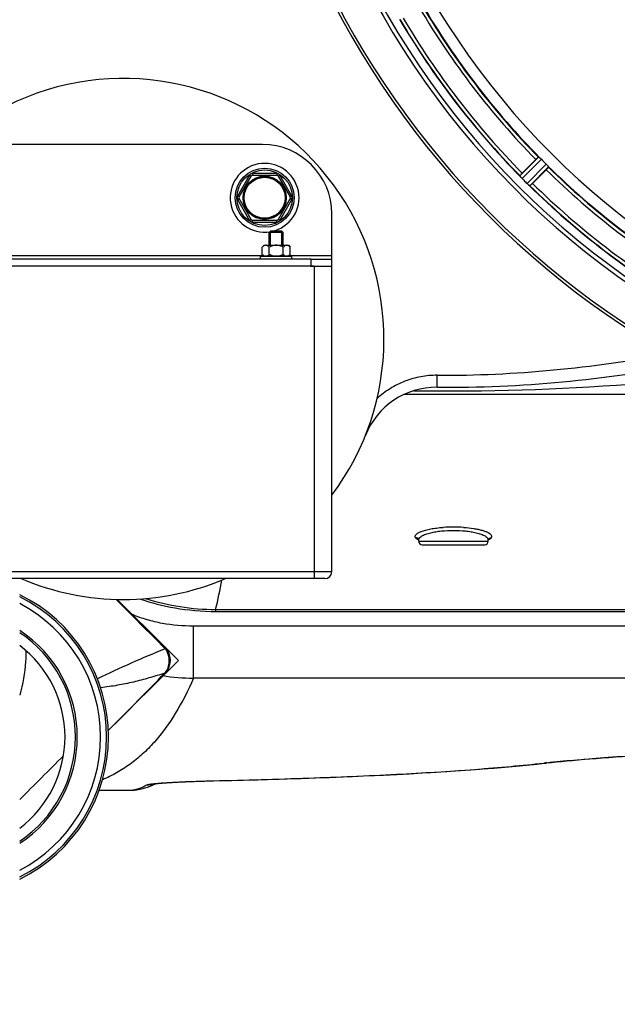
# Model space of a CAD drawing. Units: millimetres. Extents: x -1771 to 3369, y -422 to 2868.
# Drawn here: x 782 to 954, y -18 to 265 of the extents above; entities that cross this region are included whole.
import ezdxf

# ---------------------------------------------------------------- set-up
doc = ezdxf.new("R2010")
doc.units = ezdxf.units.MM
doc.header["$LTSCALE"] = 46.255
doc.header["$PDMODE"] = 3
doc.header["$PDSIZE"] = 0.3125
doc.layers.get('0').update_dxf_attribs({"linetype": 'CONTINUOUS'})
doc.layers.get('Defpoints').update_dxf_attribs({"linetype": 'CONTINUOUS'})
for name, color, linetype in [('03___PRT_ALL_CURVES', 7, 'CONTINUOUS'), ('BEZUGSACHSEN', 7, 'CONTINUOUS'), ('FASEN', 7, 'CONTINUOUS'), ('RUNDUNGEN', 7, 'CONTINUOUS')]:
    doc.layers.add(name, color=color, linetype=linetype)
doc.layers.add('AM_5', color=3, linetype='CONTINUOUS', lineweight=25)
doc.styles.get("Standard").update_dxf_attribs({"font": 'txt', "width": 0.7})
doc.dimstyles.new('AM_DIN$0', dxfattribs={"dimtxt": 3.5, "dimasz": 2.5, "dimexe": 1, "dimexo": 1, "dimgap": 1.5, "dimtad": 1, "dimdsep": 46, "dimtxsty": 'STANDARD', "dimcen": 0, "dimclrd": 256, "dimclre": 256, "dimclrt": 2, "dimadec": 0, "dimazin": 2, "dimtp": 0.1, "dimtm": 0.1, "dimtfac": 0.71, "dimtdec": 3, "dimtmove": 0, "dimatfit": 3, "dimfxl": 1, "dimlwd": -1, "dimlwe": -1, "dimarcsym": 0})

# ---------------------------------------------------------------- blocks, each defined once
blk = doc.blocks.new('*D15')
at = {"layer": 'AM_5', "ltscale": 10, "transparency": 16777216}
for p, q in [((1070.73, 754.24), (2341.3, 754.24)), ((2340.3, 724.24), (2340.3, -92.73)), ((-478.92, -122.73), (2341.3, -122.73))]:
    blk.add_line(p, q, dxfattribs=at)
for points in [[(2335.3, 724.24), (2345.3, 724.24), (2340.3, 754.24)], [(2335.3, -92.73), (2345.3, -92.73), (2340.3, -122.73)]]:
    blk.add_solid(points, dxfattribs=at)
at = {"layer": 'Defpoints', "color": 0, "ltscale": 10, "transparency": 16777216}
for p in [(1069.73, 754.24), (-479.92, -122.73), (2340.3, -122.73)]:
    blk.add_point(p, dxfattribs=at)
at = {"layer": 'AM_5', "color": 2, "ltscale": 10, "transparency": 16777216, "insert": (2307.8, 315.76), "char_height": 35, "attachment_point": 5, "rotation": 90}
blk.add_mtext('880', dxfattribs=at)

msp = doc.modelspace()

# ---------------------------------------------------------------- linework, layer by layer
at = {"color": 9, "linetype": 'Continuous'}
for p, q in [((931.281, 225.643), (925.807, 220.222)), ((932.029, 224.976), (926.461, 219.462)), ((933.46, 223.544), (927.947, 217.977)), ((934.127, 222.797), (928.706, 217.323)), ((771.425, 197.241), (852.025, 197.241)), ((859.425, 197.241), (871.725, 197.241)), ((823.551, 84.256), (823.758, 84.048)), ((808.335, 61.456), (807.38, 60.492))]:
    msp.add_line(p, q, dxfattribs=at)
at = {"color": 7, "linetype": 'Continuous'}
for p, q in [((926.501, 221.007), (930.431, 224.937)), ((933.422, 221.946), (929.492, 218.016)), ((854.075, 204.241), (857.375, 204.241)), ((854.075, 200.241), (854.075, 204.241)), ((857.375, 200.241), (857.375, 204.241)), ((853.725, 200.241), (853.725, 203.891)), ((857.725, 200.241), (857.725, 203.891)), ((852.225, 200.241), (851.684, 199.7)), ((851.684, 197.582), (851.684, 199.7)), ((852.227, 200.241), (859.224, 200.241)), ((853.705, 197.582), (853.705, 199.7)), ((857.746, 197.582), (857.746, 199.7)), ((859.225, 200.241), (859.767, 199.7)), ((859.767, 197.582), (859.767, 199.7)), ((851.225, 197.041), (860.225, 197.041)), ((851.225, 196.241), (851.225, 197.041)), ((851.684, 197.582), (852.075, 197.191)), ((852.075, 197.191), (859.375, 197.191)), ((852.775, 197.191), (852.775, 197.041)), ((858.675, 197.191), (858.675, 197.041)), ((859.767, 197.582), (859.375, 197.191)), ((860.225, 196.241), (860.225, 197.041)), ((865.725, 196.241), (871.725, 196.241)), ((871.725, 194.241), (871.725, 197.241)), ((866.664, 194.241), (865.725, 194.241)), ((823.765, 84.479), (809.982, 98.262)), ((823.771, 84.473), (823.767, 84.477)), ((823.871, 84.37), (823.77, 84.473)), ((810.947, 64.093), (823.736, 77.047)), ((823.736, 77.047), (823.738, 77.048)), ((807.381, 60.492), (810.947, 64.093))]:
    msp.add_line(p, q, dxfattribs=at)
msp.add_lwpolyline([(823.74, 77.046), (824.273, 77.681), (824.692, 78.376), (825.005, 79.137), (825.198, 79.932), (825.268, 80.744), (825.216, 81.549), (825.044, 82.333), (824.752, 83.087), (824.353, 83.774), (823.871, 84.37)], dxfattribs=at)
for radius in [6.225, 6]:
    msp.add_circle((852.384, 213.9), radius, dxfattribs=at)
for centre, radius, start, end in [((1091.725, 383.241), 247.056, 15, 345), ((1091.725, 383.241), 236.237, 0.97018, 359.02982), ((1091.725, 383.241), 221.628, 90, 270), ((1091.725, 383.241), 225, 210.52969, 224.47031), ((1091.725, 383.241), 232.558, 210.51254, 224.48758), ((811.725, 173.241), 75, 323.13725, 182.52266), ((1088.699, 380.215), 220.556, 224.737, 225.263), ((852.384, 213.9), 9.9, 282.15084, 279.28835), ((1091.725, 383.241), 225, 225.52969, 239.47031), ((920.065, 214.91), 7.801, 40.5312, 41.00507), ((943.963, 203.518), 24.715, 134.95632, 136.11446), ((931.605, 224.527), 7.219, 221.4988, 222.47797), ((931.761, 224.662), 7.426, 221.48605, 222.43554), ((931.373, 224.317), 6.906, 222.49176, 224.66744), ((931.071, 224.041), 6.497, 222.49623, 223.70528), ((932.247, 225.163), 8.123, 223.69485, 224.57585), ((1095.29, 386.806), 237.712, 224.74677, 224.91556), ((1095.251, 386.767), 237.657, 224.9156, 225.25324), ((932.815, 222.903), 6.926, 225.33992, 226.55941), ((933.224, 223.326), 7.515, 225.38665, 226.96703), ((932.833, 222.921), 6.952, 226.55208, 227.4639), ((932.563, 222.631), 6.555, 227.04738, 228.22747), ((932.809, 222.897), 6.918, 227.47237, 228.17553), ((935.416, 225.826), 10.838, 228.2316, 228.83679), ((933.873, 224.089), 8.515, 228.18881, 228.95845), ((922.931, 211.044), 8.51, 49.00827, 49.52619), ((1091.725, 383.241), 232.558, 225.51242, 239.48746), ((912.002, 235.479), 24.715, 313.88554, 315.04368), ((811.725, 173.241), 75, 246.93938, 293.06062), ((761.884, 58.679), 45.55, 296.048, 63.952), ((761.884, 58.679), 43.268, 297.53622, 62.46378), ((761.884, 58.679), 45, 296.39822, 63.60178), ((761.884, 58.679), 36.05, 303.70254, 56.29746), ((761.884, 58.679), 33.05, 307.26284, 52.73716)]:
    msp.add_arc(centre, radius, start, end, dxfattribs=at)
at = {"color": 9, "linetype": 'Continuous'}
for centre, radius, start, end in [((1091.725, 383.241), 246.237, 15, 345), ((1091.725, 383.241), 224.863, 210.43702, 224.56309), ((1091.725, 383.241), 226, 210.5362, 224.4638), ((1091.725, 383.241), 232.635, 210.44616, 224.55396), ((1091.725, 383.241), 231.557, 210.52333, 224.47667), ((1091.725, 383.241), 226, 225.5362, 239.4638), ((1091.725, 383.241), 224.863, 225.43691, 239.56298), ((1091.725, 383.241), 232.635, 225.44604, 239.55384), ((1091.725, 383.241), 231.557, 225.52333, 239.47667), ((-2881.74, -3588.636), 5217.213, 44.748408, 44.965543), ((761.884, 58.679), 36.586, 303.14043, 56.85957), ((-815.268, 1670.554), 2285.887, 315.257084, 315.803124), ((820.115, 80.215), 4.741, 317.37674, 323.68406)]:
    msp.add_arc(centre, radius, start, end, dxfattribs=at)
at = {"color": 7, "linetype": 'Continuous'}
for points, knots in [([(930.431, 224.937), (930.521, 225.027), (930.688, 225.192), (930.889, 225.387), (931.021, 225.505), (931.092, 225.573), (931.13, 225.596), (931.157, 225.624), (931.162, 225.62)], [0, 0, 0, 0, 0.381637, 0.7061671, 0.8303182, 0.922474, 0.9795357, 1, 1, 1, 1]), ([(931.281, 225.643), (931.29, 225.645), (931.316, 225.624), (931.396, 225.568), (931.467, 225.501), (931.521, 225.451)], [0, 0, 0, 0, 0.0871633, 0.2861674, 1, 1, 1, 1]), ([(931.521, 225.451), (931.558, 225.417), (931.73, 225.263), (931.901, 225.105), (932.029, 224.976)], [0, 0, 0, 0, 0.2151603, 1, 1, 1, 1]), ([(933.422, 221.946), (933.512, 222.036), (933.677, 222.204), (933.871, 222.405), (933.99, 222.536), (934.057, 222.607), (934.08, 222.646), (934.109, 222.673), (934.104, 222.678)], [0, 0, 0, 0, 0.381637, 0.7061671, 0.8303182, 0.922474, 0.9795357, 1, 1, 1, 1]), ([(933.46, 223.544), (933.506, 223.499), (933.669, 223.334), (933.822, 223.16), (933.936, 223.036)], [0, 0, 0, 0, 0.2754768, 1, 1, 1, 1]), ([(933.936, 223.037), (933.985, 222.983), (934.052, 222.912), (934.108, 222.832), (934.129, 222.805), (934.127, 222.797)], [0, 0, 0, 0, 0.7138327, 0.9128366, 1, 1, 1, 1]), ([(925.81, 220.211), (925.809, 220.213), (925.808, 220.216), (925.807, 220.221), (925.807, 220.222)], [0, 0, 0, 0, 0.612881, 1, 1, 1, 1]), ([(925.952, 220.029), (925.933, 220.05), (925.885, 220.109), (925.831, 220.166), (925.81, 220.211)], [0, 0, 0, 0, 0.3616048, 1, 1, 1, 1]), ([(926.198, 219.744), (926.179, 219.765), (926.11, 219.843), (926.043, 219.922), (925.994, 219.98)], [0, 0, 0, 0, 0.2719584, 1, 1, 1, 1]), ([(925.995, 219.979), (926.01, 219.961), (926.077, 219.882), (926.145, 219.804), (926.198, 219.743)], [0, 0, 0, 0, 0.2257908, 1, 1, 1, 1]), ([(928.706, 217.323), (928.684, 217.318), (928.618, 217.392), (928.557, 217.43), (928.514, 217.467)], [0, 0, 0, 0, 0.2877045, 1, 1, 1, 1]), ([(852.694, 200.241), (852.513, 200.241), (852.231, 200.144), (851.915, 199.918), (851.76, 199.776), (851.684, 199.7)], [0, 0, 0, 0, 0.4639802, 0.7229528, 1, 1, 1, 1]), ([(853.705, 199.7), (853.628, 199.776), (853.474, 199.918), (853.226, 200.094), (852.966, 200.212), (852.783, 200.241), (852.694, 200.241)], [0, 0, 0, 0, 0.2760236, 0.5340725, 0.7735073, 1, 1, 1, 1]), ([(855.725, 200.241), (855.374, 200.241), (854.67, 200.13), (854.019, 199.857), (853.705, 199.7)], [0, 0, 0, 0, 0.4999097, 1, 1, 1, 1]), ([(857.746, 199.7), (857.432, 199.857), (856.781, 200.13), (856.076, 200.241), (855.725, 200.241)], [0, 0, 0, 0, 0.5003193, 1, 1, 1, 1]), ([(858.756, 200.241), (858.576, 200.241), (858.294, 200.144), (857.977, 199.918), (857.822, 199.776), (857.746, 199.7)], [0, 0, 0, 0, 0.4639802, 0.7229528, 1, 1, 1, 1]), ([(859.767, 199.7), (859.69, 199.776), (859.536, 199.918), (859.288, 200.094), (859.028, 200.212), (858.845, 200.241), (858.756, 200.241)], [0, 0, 0, 0, 0.2760236, 0.5340725, 0.7735073, 1, 1, 1, 1]), ([(851.932, 197.358), (851.911, 197.375), (851.825, 197.446), (851.744, 197.523), (851.684, 197.582)], [0, 0, 0, 0, 0.2441309, 1, 1, 1, 1]), ([(852.176, 197.191), (852.156, 197.203), (852.071, 197.254), (851.991, 197.312), (851.932, 197.358)], [0, 0, 0, 0, 0.243234, 1, 1, 1, 1]), ([(853.705, 197.582), (853.666, 197.543), (853.514, 197.398), (853.347, 197.267), (853.212, 197.191)], [0, 0, 0, 0, 0.2626751, 1, 1, 1, 1]), ([(858.239, 197.191), (858.195, 197.216), (858.018, 197.328), (857.859, 197.469), (857.746, 197.582)], [0, 0, 0, 0, 0.2372618, 1, 1, 1, 1]), ([(859.518, 197.358), (859.498, 197.343), (859.42, 197.282), (859.338, 197.227), (859.274, 197.191)], [0, 0, 0, 0, 0.2568763, 1, 1, 1, 1]), ([(859.767, 197.582), (859.747, 197.562), (859.667, 197.484), (859.583, 197.41), (859.518, 197.358)], [0, 0, 0, 0, 0.2557665, 1, 1, 1, 1])]:
    msp.add_open_spline(points, degree=3, knots=knots, dxfattribs=at)
for points in [[(925.952, 220.029), (925.966, 220.012), (925.981, 219.995), (925.996, 219.978)], [(928.282, 217.667), (928.342, 217.614), (928.402, 217.562), (928.463, 217.511)], [(928.455, 217.518), (928.397, 217.567), (928.339, 217.616), (928.282, 217.666)], [(928.463, 217.511), (928.479, 217.496), (928.495, 217.482), (928.512, 217.469)], [(854.69, 197.191), (854.35, 197.287), (854.021, 197.424), (853.705, 197.582)], [(857.746, 197.582), (857.43, 197.424), (857.101, 197.287), (856.761, 197.191)], [(781.884, 40.631), (786.078, 44.825), (790.271, 49.021), (794.463, 53.217)]]:
    msp.add_open_spline(points, degree=3, dxfattribs=at)
at = {"color": 9, "linetype": 'Continuous'}
for points, knots in [([(783.64, 83.546), (783.663, 82.48), (783.585, 78.161), (782.83, 73.859), (781.923, 70.739)], [0, 0, 0, 0, 0.2471961, 1, 1, 1, 1]), ([(823.758, 84.048), (820.488, 82.716), (813.93, 79.942), (807.472, 76.943), (804.238, 75.39)], [0, 0, 0, 0, 0.4959718, 1, 1, 1, 1]), ([(823.767, 84.477), (823.806, 84.438), (823.833, 84.274), (823.789, 84.136), (823.76, 84.048)], [0, 0, 0, 0, 0.3752138, 1, 1, 1, 1]), ([(823.935, 77.407), (824.292, 77.892), (824.833, 79.017), (825.036, 80.852), (824.667, 82.602), (824.099, 83.618), (823.76, 84.049)], [0, 0, 0, 0, 0.2548443, 0.5155466, 0.76811, 1, 1, 1, 1]), ([(823.596, 77.002), (822.101, 76.534), (819.12, 75.628), (814.601, 74.421), (809.952, 73.458), (806.782, 73.029), (805.157, 72.845)], [0, 0, 0, 0, 0.248241, 0.4935528, 0.7408098, 1, 1, 1, 1]), ([(823.596, 77.002), (823.597, 77.003), (823.6, 77.002), (823.603, 77.005), (823.605, 77.007)], [0, 0, 0, 0, 0.2878733, 1, 1, 1, 1]), ([(823.604, 77.005), (823.618, 77.004), (823.664, 77.006), (823.713, 77.023), (823.736, 77.047)], [0, 0, 0, 0, 0.2974423, 1, 1, 1, 1])]:
    msp.add_open_spline(points, degree=3, knots=knots, dxfattribs=at)
at = {"layer": '03___PRT_ALL_CURVES', "color": 7, "linetype": 'Continuous'}
for p, q in [((827.566, 80.678), (809.982, 98.262)), ((807.375, 60.486), (827.566, 80.678))]:
    msp.add_line(p, q, dxfattribs=at)
at = {"layer": 'BEZUGSACHSEN', "color": 7, "linetype": 'Continuous'}
for p, q in [((896.725, 114.999), (896.725, 115.403)), ((916.725, 114.999), (916.725, 115.403))]:
    msp.add_line(p, q, dxfattribs=at)
msp.add_arc((1091.725, 383.241), 235, 90, 270, dxfattribs=at)
at = {"layer": 'FASEN', "color": 7, "linetype": 'Continuous'}
for p, q in [((854.075, 204.241), (853.725, 203.891)), ((857.375, 204.241), (854.076, 204.241)), ((857.375, 204.241), (857.725, 203.891)), ((857.725, 203.891), (853.725, 203.891))]:
    msp.add_line(p, q, dxfattribs=at)
at = {"layer": 'RUNDUNGEN', "color": 7, "linetype": 'Continuous'}
for p, q in [((851.725, 229.241), (771.725, 229.241)), ((845.023, 214.15), (848.487, 220.15)), ((848.92, 220.4), (855.848, 220.4)), ((856.281, 220.15), (859.745, 214.15)), ((848.487, 207.65), (845.023, 213.65)), ((859.745, 213.65), (856.281, 207.65)), ((855.848, 207.4), (848.92, 207.4)), ((871.725, 197.241), (871.725, 209.241)), ((865.725, 196.241), (757.725, 196.241)), ((865.725, 194.241), (757.725, 194.241)), ((865.725, 194.241), (871.725, 194.241)), ((871.725, 106.241), (871.725, 194.241)), ((991.956, 157.241), (892.449, 157.241)), ((896.725, 115.403), (896.725, 115.405)), ((897.725, 113.999), (915.725, 113.999)), ((916.725, 115.405), (916.725, 115.403)), ((869.725, 104.241), (753.725, 104.241)), ((838.286, 94.805), (924.225, 94.805)), ((924.225, 94.805), (1016.045, 94.805)), ((930.774, 50.872), (933.629, 51.182)), ((837.128, 46.019), (841.882, 46.132)), ((804.775, 43.365), (814.244, 43.365)), ((814.244, 43.365), (814.437, 43.368)), ((815.462, 43.458), (815.462, 43.458)), ((820.076, 44.751), (821.171, 45.239))]:
    msp.add_line(p, q, dxfattribs=at)
at = {"layer": 'RUNDUNGEN', "color": 9, "linetype": 'Continuous'}
for p, q in [((848.054, 220.4), (844.59, 214.4)), ((848.054, 220.4), (848.487, 220.15)), ((855.848, 220.9), (848.92, 220.9)), ((848.92, 220.9), (848.92, 220.4)), ((855.848, 220.9), (855.848, 220.4)), ((856.714, 220.4), (856.281, 220.15)), ((860.178, 214.4), (856.714, 220.4)), ((844.59, 214.4), (845.023, 214.15)), ((844.59, 213.4), (845.023, 213.65)), ((844.59, 213.4), (848.054, 207.4)), ((856.714, 207.4), (860.178, 213.4)), ((860.178, 214.4), (859.745, 214.15)), ((860.178, 213.4), (859.745, 213.65)), ((848.054, 207.4), (848.487, 207.65)), ((848.92, 206.9), (848.92, 207.4)), ((855.848, 206.9), (855.848, 207.4)), ((856.714, 207.4), (856.281, 207.65)), ((848.92, 206.9), (855.848, 206.9)), ((865.725, 196.241), (865.725, 194.241)), ((866.725, 104.241), (866.725, 194.241)), ((896.625, 115.368), (896.618, 115.371)), ((896.725, 114.999), (916.725, 114.999)), ((916.832, 115.371), (916.828, 115.369)), ((871.725, 106.241), (751.725, 106.241)), ((838.286, 95.359), (924.225, 95.359)), ((838.286, 95.359), (838.286, 94.805)), ((924.225, 95.359), (1016.045, 95.359)), ((924.225, 90.563), (831.898, 90.563)), ((831.898, 75.599), (831.898, 90.563)), ((1036.21, 90.563), (924.225, 90.563)), ((1036.21, 75.599), (831.898, 75.599)), ((837.5, 46.039), (837.684, 46.043)), ((804.775, 43.367), (814.255, 43.367)), ((814.244, 43.365), (814.255, 43.367))]:
    msp.add_line(p, q, dxfattribs=at)
at = {"layer": 'RUNDUNGEN', "color": 7, "linetype": 'Continuous'}
for points in [[(896.703, 115.525), (896.694, 115.534), (896.692, 115.537), (896.696, 115.531), (896.7, 115.526)], [(896.7, 115.526), (896.7, 115.525), (896.705, 115.515), (896.714, 115.489), (896.722, 115.45), (896.725, 115.405)], [(916.725, 115.405), (916.729, 115.45), (916.737, 115.488), (916.746, 115.514), (916.751, 115.525), (916.751, 115.526)], [(916.751, 115.526), (916.754, 115.53), (916.759, 115.537)], [(816.487, 98.393), (816.749, 98.303), (817.878, 97.939), (819.035, 97.587), (820.22, 97.249), (821.435, 96.927), (822.68, 96.622), (823.955, 96.334), (825.262, 96.066), (826.601, 95.818), (827.973, 95.593), (829.377, 95.393), (830.815, 95.218), (832.286, 95.071), (833.791, 94.954), (835.331, 94.869), (836.904, 94.819), (838.286, 94.805)], [(933.629, 51.182), (934.925, 51.323), (936.367, 51.475), (937.858, 51.626), (939.399, 51.777), (940.987, 51.925), (942.621, 52.073), (944.3, 52.218), (946.024, 52.362), (947.79, 52.503), (949.597, 52.642), (951.445, 52.779), (953.332, 52.912), (955.256, 53.043)], [(841.882, 46.132), (846.181, 46.241), (850.438, 46.356), (854.652, 46.477), (858.821, 46.605), (862.943, 46.739), (867.018, 46.88), (871.044, 47.029), (875.019, 47.185), (878.942, 47.348), (882.812, 47.52), (886.628, 47.699), (890.388, 47.886), (894.091, 48.082), (897.737, 48.287), (901.322, 48.501), (904.848, 48.724), (908.313, 48.956), (911.716, 49.198), (915.056, 49.451), (918.331, 49.713), (921.542, 49.986), (924.686, 50.27), (927.764, 50.566), (930.774, 50.872)], [(820.914, 45.208), (821.076, 45.228), (821.167, 45.238), (821.267, 45.25), (821.374, 45.261), (821.489, 45.274), (821.612, 45.286), (821.742, 45.299), (821.88, 45.312), (822.027, 45.326), (822.181, 45.34), (822.345, 45.355), (822.518, 45.369), (822.7, 45.384), (822.892, 45.4), (823.094, 45.416), (823.307, 45.432), (823.531, 45.448), (823.765, 45.465), (824.011, 45.482), (824.269, 45.499), (824.538, 45.517), (824.819, 45.535), (825.112, 45.553), (825.417, 45.571), (825.735, 45.589), (826.066, 45.608), (826.41, 45.627), (826.767, 45.645), (827.137, 45.664), (827.521, 45.684), (827.918, 45.703), (828.329, 45.722), (828.755, 45.741), (829.194, 45.76), (829.649, 45.779), (830.118, 45.799), (830.604, 45.818), (831.106, 45.837), (831.625, 45.856), (832.16, 45.875), (832.714, 45.894), (833.286, 45.912), (833.877, 45.931), (834.486, 45.949), (835.116, 45.967), (835.766, 45.985), (836.436, 46.002), (837.128, 46.019)], [(814.437, 43.368), (814.797, 43.384), (815.157, 43.417), (815.462, 43.458)], [(815.462, 43.458), (816.598, 43.666), (817.756, 43.952), (818.917, 44.313), (820.076, 44.751)], [(820.577, 45.159), (820.571, 45.158), (820.578, 45.159), (820.592, 45.162), (820.615, 45.166), (820.646, 45.17), (820.684, 45.176), (820.73, 45.183), (820.784, 45.19), (820.845, 45.199), (820.914, 45.208)]]:
    msp.add_lwpolyline(points, dxfattribs=at)
msp.add_circle((852.384, 213.9), 8.5, dxfattribs=at)
at = {"layer": 'RUNDUNGEN', "color": 9, "linetype": 'Continuous'}
for radius in [8, 5.9]:
    msp.add_circle((852.384, 213.9), radius, dxfattribs=at)
at = {"layer": 'RUNDUNGEN', "color": 7, "linetype": 'Continuous'}
for centre, radius, start, end in [((1091.725, 383.241), 247.056, 15, 345), ((851.725, 209.241), 20, 0, 90), ((848.92, 219.9), 0.5, 90, 150), ((855.848, 219.9), 0.5, 30, 90), ((845.456, 213.9), 0.5, 150, 210), ((859.312, 213.9), 0.5, 330, 30), ((848.92, 207.9), 0.5, 210, 270), ((855.848, 207.9), 0.5, 270, 330), ((905.176, 509.331), 350, 269.48604, 281.31416), ((901.839, 137.346), 22, 89.48604, 158.28117), ((897.725, 114.999), 1, 180, 270), ((915.725, 114.999), 1, 270, 360), ((869.725, 106.241), 2, 270, 360)]:
    msp.add_arc(centre, radius, start, end, dxfattribs=at)
at = {"layer": 'RUNDUNGEN', "color": 9, "linetype": 'Continuous'}
for centre, radius, start, end in [((848.92, 219.9), 1, 90, 150), ((855.848, 219.9), 1, 30, 90), ((845.456, 213.9), 1, 150, 210), ((859.312, 213.9), 1, 330, 30), ((848.92, 207.9), 1, 210, 270), ((855.848, 207.9), 1, 270, 330), ((902.981, 509.637), 346.854, 269.84915, 280.90918), ((905.131, 863.031), 704.744, 269.20199, 274.267326), ((906.725, 75.848), 43.251, 86.1063, 93.8937), ((898.579, 119.305), 4.395, 243.60584, 244.5743), ((895.914, 115.039), 0.924, 31.79598, 32.63938), ((898.693, 119.544), 4.66, 244.56912, 245.00321), ((914.758, 119.543), 4.659, 294.99756, 295.43773), ((917.537, 115.039), 0.924, 147.51244, 148.2048), ((917.536, 115.039), 0.924, 144.05239, 147.5127), ((914.875, 119.299), 4.388, 295.43228, 296.42385), ((662.157, 137.456), 181.09, 346.55787, 349.29336), ((838.607, 163.649), 68.29, 252.52055, 269.73086), ((832.176, 133.518), 57.92, 260.91307, 269.72562), ((969.14, -274.215), 327.402, 96.22909, 96.3828), ((933.04, 56.48), 5.331, 266.79904, 276.3438), ((837.648, 47.585), 1.553, 264.51602, 271.30511), ((812.532, 54.592), 11.356, 278.72326, 284.7426), ((814.259, 51.344), 7.977, 269.96904, 278.67228), ((818.522, 52.862), 8, 269.89765, 284.93805), ((818.528, 52.819), 7.956, 284.97227, 285.80458), ((818.528, 52.818), 7.955, 285.80466, 286.44883)]:
    msp.add_arc(centre, radius, start, end, dxfattribs=at)
for points, knots in [([(902.068, 162.785), (900.482, 162.792), (897.302, 162.508), (892.7, 161.201), (888.423, 159.06), (885.885, 157.122), (884.72, 156.047)], [0, 0, 0, 0, 0.2500009, 0.5000013, 0.7500009, 1, 1, 1, 1]), ([(902.037, 159.345), (902.038, 159.345), (902.037, 159.354), (902.039, 159.363), (902.039, 159.386), (902.04, 159.414), (902.041, 159.451), (902.043, 159.516), (902.044, 159.617), (902.046, 159.761), (902.048, 159.934), (902.05, 160.134), (902.052, 160.36), (902.055, 160.61), (902.057, 160.982), (902.061, 161.485), (902.065, 162.122), (902.067, 162.561), (902.068, 162.785)], [0, 0, 0, 0, 0.0012248, 0.0048411, 0.0108525, 0.0192454, 0.0300003, 0.043092, 0.0761529, 0.1181102, 0.1685602, 0.2270173, 0.2929186, 0.3656296, 0.4444498, 0.6173302, 0.8049153, 1, 1, 1, 1]), ([(895.85, 115.97), (895.804, 116.044), (895.732, 116.2), (895.715, 116.458), (895.796, 116.712), (895.967, 116.956), (896.223, 117.191), (896.561, 117.419), (896.98, 117.64), (897.686, 117.938), (898.757, 118.268), (900.242, 118.59), (901.948, 118.843), (903.157, 118.956), (903.788, 118.999)], [0, 0, 0, 0, 0.0282981, 0.0544975, 0.0817837, 0.112984, 0.14996, 0.1937273, 0.2447569, 0.3031854, 0.4417017, 0.6069822, 0.7949052, 1, 1, 1, 1]), ([(896.725, 115.405), (896.726, 115.887), (897.385, 116.423), (898.154, 116.81), (898.763, 117.055), (899.46, 117.278), (899.96, 117.408), (900.225, 117.47)], [0, 0, 0, 0, 0.3437828, 0.4777676, 0.6322417, 0.8066802, 1, 1, 1, 1]), ([(900.225, 117.47), (900.697, 117.58), (901.701, 117.773), (903.866, 118.051), (906.725, 118.183), (909.585, 118.051), (911.75, 117.773), (912.754, 117.58), (913.226, 117.47)], [0, 0, 0, 0, 0.1111764, 0.2339522, 0.5, 0.7660478, 0.8888236, 1, 1, 1, 1]), ([(909.662, 118.999), (910.639, 118.932), (912.048, 118.784), (913.822, 118.464), (914.947, 118.192), (915.9, 117.887), (916.667, 117.555), (917.237, 117.202), (917.517, 116.918), (917.605, 116.773)], [0, 0, 0, 0, 0.349312, 0.5043151, 0.6424593, 0.7617141, 0.8608288, 0.9396551, 1, 1, 1, 1]), ([(913.226, 117.47), (913.49, 117.408), (913.991, 117.278), (914.688, 117.055), (915.297, 116.81), (916.065, 116.423), (916.724, 115.887), (916.725, 115.405)], [0, 0, 0, 0, 0.193321, 0.3677603, 0.5222348, 0.6562196, 1, 1, 1, 1]), ([(917.605, 116.773), (917.677, 116.654), (917.775, 116.371), (917.675, 116.089), (917.601, 115.97)], [0, 0, 0, 0, 0.4999974, 1, 1, 1, 1]), ([(896.692, 115.537), (896.605, 115.674), (896.35, 115.905), (896.014, 115.976), (895.85, 115.97)], [0, 0, 0, 0, 0.4957186, 1, 1, 1, 1]), ([(896.618, 115.371), (896.451, 115.455), (896.166, 115.618), (895.924, 115.85), (895.85, 115.97)], [0, 0, 0, 0, 0.5703239, 1, 1, 1, 1]), ([(916.788, 115.581), (916.878, 115.705), (917.128, 115.913), (917.445, 115.976), (917.601, 115.97)], [0, 0, 0, 0, 0.4958159, 1, 1, 1, 1]), ([(917.601, 115.97), (917.527, 115.85), (917.284, 115.618), (917, 115.455), (916.832, 115.371)], [0, 0, 0, 0, 0.4296735, 1, 1, 1, 1]), ([(831.898, 90.563), (828.89, 90.563), (824.37, 90.949), (818.536, 92.313), (815.721, 93.303), (814.359, 93.882)], [0, 0, 0, 0, 0.5026698, 0.7527092, 1, 1, 1, 1]), ([(831.898, 75.599), (830.392, 72.084), (827.128, 65.576), (821.902, 58.36), (817.272, 53.668), (813.653, 50.712), (809.812, 48.242), (807.1, 46.919), (805.719, 46.343)], [0, 0, 0, 0, 0.2850756, 0.5407905, 0.660263, 0.775681, 0.8884322, 1, 1, 1, 1]), ([(933.616, 51.254), (936.172, 51.533), (941.634, 52.068), (953.783, 53.05), (970.929, 54.049), (993.174, 54.805), (1016.725, 55.069), (1040.277, 54.805), (1062.521, 54.049), (1079.667, 53.05), (1091.817, 52.068), (1097.278, 51.533), (1099.835, 51.254)], [0, 0, 0, 0, 0.0463527, 0.0988951, 0.219677, 0.3558592, 0.5, 0.6441408, 0.780323, 0.9011049, 0.9536473, 1, 1, 1, 1]), ([(837.684, 46.043), (846.817, 46.254), (864.363, 46.743), (889.466, 47.787), (908.855, 48.968), (922.995, 50.141), (929.58, 50.803), (932.743, 51.157)], [0, 0, 0, 0, 0.2878108, 0.5529871, 0.7915368, 0.8997225, 1, 1, 1, 1]), ([(820.566, 45.227), (821.5, 45.327), (823.72, 45.5), (827.53, 45.713), (832.24, 45.901), (835.664, 45.997), (837.5, 46.039)], [0, 0, 0, 0, 0.1661895, 0.3939002, 0.6751633, 1, 1, 1, 1]), ([(815.422, 43.609), (815.682, 43.677), (816.747, 43.996), (817.769, 44.456), (818.507, 44.863)], [0, 0, 0, 0, 0.2413776, 1, 1, 1, 1]), ([(818.507, 44.863), (818.54, 44.881), (818.623, 44.914), (818.848, 44.98), (819.242, 45.057), (819.846, 45.146), (820.307, 45.199), (820.566, 45.227)], [0, 0, 0, 0, 0.0534164, 0.1269443, 0.3357152, 0.627053, 1, 1, 1, 1])]:
    msp.add_open_spline(points, degree=3, knots=knots, dxfattribs=at)

# ---------------------------------------------------------------- dimensions: what is measured, and where the dimension line sits
at = {"layer": 'AM_5', "ltscale": 10}
dim = msp.add_linear_dim(base=(2340.299, -122.731), p1=(1069.725, 754.241), p2=(-479.916, -122.731), angle=90, text='880', dimstyle='AM_DIN$0', override={"dimtxt": 35, "dimasz": 30, "dimgap": 15, "dimsah": 1}, dxfattribs=at)
dim.commit()
dim.dimension.update_dxf_attribs({"geometry": '*D15', "text_midpoint": (2307.799, 315.755)})

doc.saveas('drawing.dxf')
